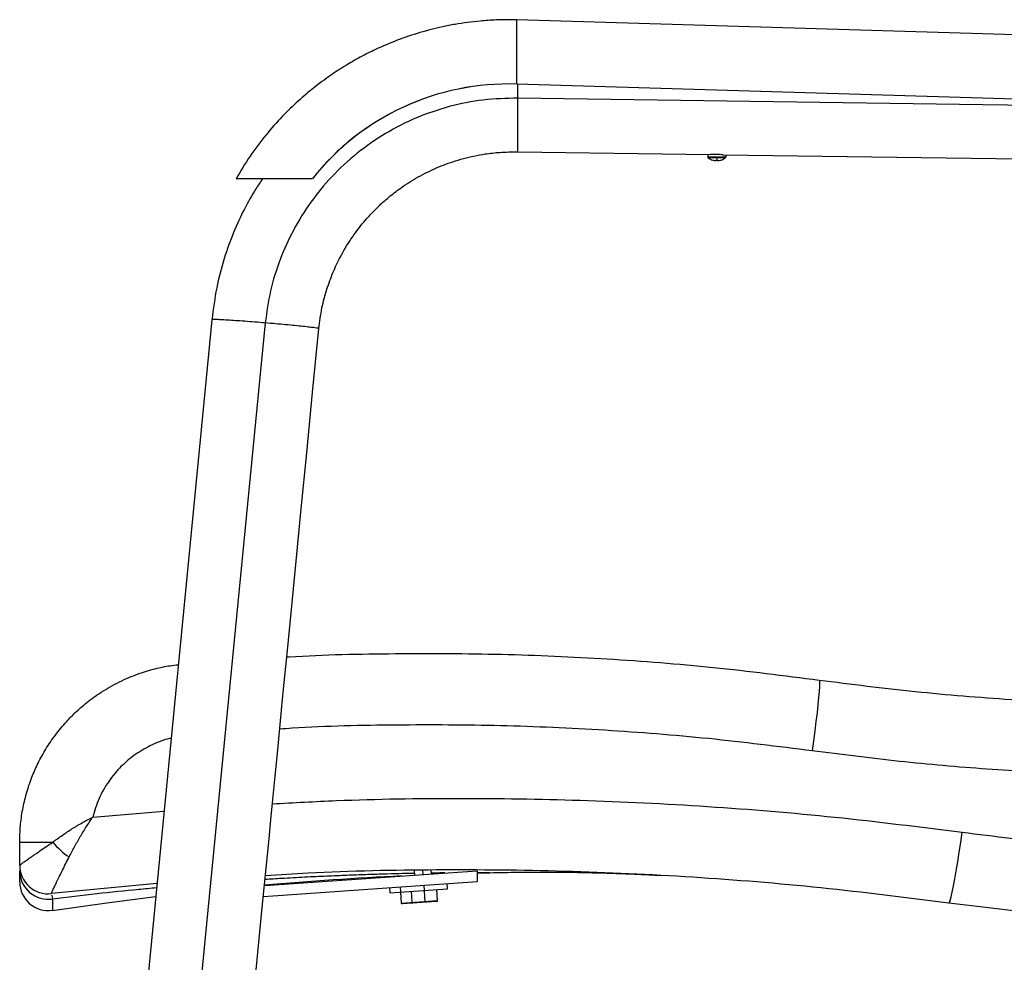
# Paper-space layout '_Left' of a CAD drawing. Units: millimetres. Extents: x -410 to 223, y -636 to 240.
# Drawn here: x -410 to -134, y -238 to 26 of the extents above; entities that cross this region are included whole.
import ezdxf

# ---------------------------------------------------------------- set-up
doc = ezdxf.new("R2010")
doc.units = ezdxf.units.MM

psp = doc.layouts.new('_Left')

# ---------------------------------------------------------------- linework, layer by layer
at = {"color": 7, "linetype": 'Continuous', "lineweight": 25}
for p, q in [((-5, 17.5), (-270.89, 25.56)), ((-270.89, 7.56), (-270.89, 25.56)), ((-5, -0.5), (-270.89, 7.56)), ((-270.61, -11.39), (-216.79, -12.14)), ((-217.44, -12), (-217.44, -12.85)), ((-212.44, -12.85), (-217.44, -12.85)), ((-212.56, -13.09), (-217.32, -13.09)), ((-216.08, -13.71), (-216.08, -13.7)), ((-215.15, -13.7), (-215.17, -13.86)), ((-214.94, -13.09), (-214.94, -13.71)), ((-214.71, -13.86), (-214.72, -13.7)), ((-213.8, -13.7), (-213.79, -13.71)), ((-212.44, -12.2), (-212.44, -12.85)), ((-389.57, -197.51), (-369.61, -195.83)), ((-410, -204.52), (-400.75, -204.52)), ((-410, -210.98), (-410, -204.52)), ((-410, -215.68), (-410, -212.52)), ((-341.51, -216.66), (-282, -212.5)), ((-299.65, -212.47), (-299.57, -213.73)), ((-297.25, -212.41), (-297.17, -213.56)), ((-294.78, -213.39), (-294.85, -212.34)), ((-282, -212.5), (-282, -215.5)), ((-282, -213.16), (-278.44, -213.07)), ((-371.59, -216.05), (-401.08, -218.93)), ((-341.8, -219.68), (-282, -215.5)), ((-306.5, -217.21), (-306.4, -218.71)), ((-306.4, -218.71), (-290.31, -217.59)), ((-303.51, -217), (-303.4, -218.5)), ((-296.96, -216.55), (-296.63, -221.34)), ((-290.31, -217.59), (-290.42, -216.09)), ((-400.96, -219.31), (-400.83, -220.43)), ((-303.44, -218.5), (-303.23, -221.56)), ((-300.45, -218.29), (-300.24, -221.35)), ((-293.05, -220.84), (-293.27, -217.79)), ((-400.83, -220.43), (-400.83, -223.6)), ((-303.23, -221.56), (-293.05, -220.84)), ((-293.28, -221.1), (-302.97, -221.78))]:
    psp.add_line(p, q, dxfattribs=at)
at = {"color": 7, "linetype": 'Continuous', "lineweight": 25, "flags": 128}
for points in [[(-30.39, 0.27), (-140.54, 1.8), (-205.58, 2.7), (-270.61, 3.61)], [(-213.12, -12.19), (-136.86, -13.25), (-17.59, -14.91)], [(-356.2, -58.35), (-375.4, -255.12), (-383.87, -341.95), (-402.46, -532.49)], [(-341.3, -59.26), (-354.25, -192.02), (-367.21, -324.78), (-377.38, -429.09), (-387.56, -533.41)], [(-343.8, -240.2), (-342.02, -221.88), (-340.23, -203.55), (-339.72, -198.31), (-339.16, -192.58), (-338.52, -186.05), (-337.8, -178.71), (-337.01, -170.56), (-336.14, -161.6), (-335.18, -151.83), (-333.97, -139.42), (-332.65, -125.9), (-331.23, -111.29), (-329.69, -95.58), (-328.05, -78.76), (-326.31, -60.85)], [(-186.28, -159.16), (-186.2, -159.38), (-186.18, -159.99), (-186.22, -160.98), (-186.31, -162.34), (-186.46, -164.04), (-186.65, -166.04), (-186.9, -168.3), (-187.19, -170.77), (-187.52, -173.41), (-187.87, -176.17), (-188.25, -178.98)], [(-150, -221.57), (-149.83, -221.38), (-149.61, -220.8), (-149.35, -219.82), (-149.04, -218.47), (-148.69, -216.78), (-148.32, -214.77), (-147.92, -212.51), (-147.51, -210.02), (-147.1, -207.36), (-146.69, -204.58), (-146.29, -201.75)], [(-400.83, -223.6), (-385.61, -221.46), (-371.97, -219.74)]]:
    psp.add_lwpolyline(points, dxfattribs=at)
at = {"color": 7, "linetype": 'Continuous', "lineweight": 25}
for centre, radius, start, end in [((-273.28, -62.38), 69.97, 88.0422, 141.5946), ((-273.24, -62.38), 69.98, 88.0794, 141.5919), ((-217.14, -12.85), 0.3, 180, 233.5163), ((-214.94, -9.88), 4, 233.5163, 253.3634), ((-214.94, -9.86), 4.01, 253.4629, 266.7273), ((-214.94, -9.01), 4.7, 267.3547, 270.0003), ((-214.94, -9.01), 4.7, 269.9997, 272.6453), ((-214.94, -9.86), 4.01, 273.2727, 286.5371), ((-214.94, -9.88), 4, 286.6366, 306.4837), ((-212.74, -12.85), 0.3, 306.4837, 360), ((-385.41, -192.07), 19.76, 219.0686, 237.0671), ((-402, -210.97), 8, 180.0103, 276.5805), ((-402, -210.98), 8, 180, 276.6095), ((-402, -212.52), 8, 180.0437, 278.4653), ((-254.11, -1212.77), 1000, 92.80547, 95.01544), ((-402, -215.68), 8, 180, 278.4368), ((-302.99, -221.54), 0.24, 184, 274), ((-300, -221.33), 0.24, 184, 274), ((-293.29, -220.86), 0.24, 274, 4)]:
    psp.add_arc(centre, radius, start, end, dxfattribs=at)
for points, knots in [([(-270.89, 25.56), (-272.8, 25.57), (-276.24, 25.59), (-280.84, 25.26), (-284.69, 24.83), (-288.2, 24.29), (-292.65, 23.42), (-298.09, 22.02), (-304.34, 19.91), (-309.91, 17.54), (-314.71, 15.12), (-318.92, 12.71), (-323.32, 9.85), (-327.75, 6.56), (-332.27, 2.72), (-336.73, -1.61), (-341.26, -6.74), (-345.66, -12.52), (-348.2, -16.78), (-349.47, -18.91)], [0, 0, 0, 0, 0.060279, 0.108763, 0.146022, 0.182665, 0.221159, 0.289479, 0.360311, 0.429724, 0.480682, 0.530579, 0.58316, 0.646535, 0.705163, 0.770717, 0.842994, 0.921669, 1, 1, 1, 1]), ([(-270.61, 3.61), (-270.61, 4.59), (-270.61, 5.94), (-270.61, 7.21), (-270.61, 7.55)], [0, 0, 0, 0, 0.734556, 1, 1, 1, 1]), ([(-270.61, 3.61), (-273.84, 3.53), (-280.31, 3.38), (-289.86, 1.45), (-299.06, -1.68), (-307.73, -6.08), (-315.71, -11.63), (-322.71, -18.11), (-328.65, -25.32), (-333.51, -33.1), (-337.29, -41.44), (-340.04, -50.2), (-340.88, -56.24), (-341.3, -59.26)], [0, 0, 0, 0, 0.093331, 0.186658, 0.279988, 0.373318, 0.466647, 0.559976, 0.64798, 0.735984, 0.823989, 0.911996, 1, 1, 1, 1]), ([(-326.31, -60.85), (-326.05, -58.91), (-325.56, -55.18), (-324.14, -49.91), (-322.15, -44.49), (-319.52, -39.17), (-316.3, -34.22), (-313.17, -30.3), (-310.15, -27.11), (-307.12, -24.34), (-303.49, -21.5), (-299.13, -18.67), (-294.08, -16.09), (-289.57, -14.35), (-285.84, -13.24), (-282.83, -12.52), (-279.46, -11.91), (-275.36, -11.44), (-272.3, -11.41), (-270.61, -11.39)], [0, 0, 0, 0, 0.071504, 0.138082, 0.199723, 0.282904, 0.354986, 0.41596, 0.466652, 0.516021, 0.566498, 0.635513, 0.706282, 0.774094, 0.812448, 0.849044, 0.887807, 0.937995, 1, 1, 1, 1]), ([(-213.12, -12.19), (-213.13, -12.19), (-213.33, -12.2), (-213.97, -12.16), (-214.93, -12.14), (-215.82, -12.14), (-216.36, -12.14), (-216.61, -12.14), (-216.72, -12.14), (-216.76, -12.14), (-216.79, -12.14)], [0, 0, 0, 0, 0.020993, 0.256303, 0.491802, 0.727236, 0.892337, 0.939706, 0.963467, 1, 1, 1, 1]), ([(-342.02, -18.91), (-342.66, -19.84), (-344.52, -22.57), (-347.28, -27.57), (-350.32, -34.07), (-352.95, -41.41), (-355.09, -49.58), (-355.82, -55.35), (-356.2, -58.35)], [0, 0, 0, 0, 0.079988, 0.23449, 0.403744, 0.587748, 0.786495, 1, 1, 1, 1]), ([(-328.12, -18.91), (-329.42, -18.91), (-332.01, -18.91), (-335.82, -18.91), (-339.45, -18.91), (-342.77, -18.91), (-345.62, -18.91), (-347.8, -18.91), (-349.23, -18.91), (-349.39, -18.91), (-349.47, -18.91)], [0, 0, 0, 0, 0.125658, 0.250826, 0.377018, 0.502642, 0.62844, 0.754007, 0.879586, 1, 1, 1, 1]), ([(-341.3, -59.26), (-342.28, -59.18), (-344.23, -59.02), (-347.05, -58.8), (-349.65, -58.62), (-351.93, -58.47), (-353.79, -58.36), (-355.16, -58.31), (-356.04, -58.3), (-356.14, -58.33), (-356.19, -58.35)], [0, 0, 0, 0, 0.1254107, 0.2508213, 0.376232, 0.5016426, 0.6270533, 0.7524639, 0.8778746, 1, 1, 1, 1]), ([(-326.31, -60.85), (-326.31, -60.85), (-326.21, -60.83), (-326.55, -60.76), (-327.36, -60.63), (-328.78, -60.45), (-330.65, -60.25), (-332.94, -60.01), (-335.54, -59.77), (-338.37, -59.51), (-340.32, -59.34), (-341.3, -59.26)], [0, 0, 0, 0, 0.0034177, 0.1279905, 0.2525633, 0.3771361, 0.5017089, 0.6262816, 0.7508544, 0.8754272, 1, 1, 1, 1]), ([(-335.27, -152.73), (-335.05, -152.72), (-324.94, -152.03), (-304.88, -151.67), (-275.19, -151.76), (-245.52, -153.09), (-215.86, -155.42), (-196.15, -157.91), (-186.28, -159.16)], [0, 0, 0, 0, 0.004444, 0.203597, 0.40253, 0.600806, 0.799959, 1, 1, 1, 1]), ([(-410, -204.52), (-409.96, -203.01), (-409.88, -199.95), (-409.22, -195.38), (-408.16, -190.82), (-406.94, -187.17), (-405.78, -184.39), (-404.86, -182.41), (-403.83, -180.43), (-402.69, -178.45), (-401.42, -176.48), (-400.02, -174.52), (-398.5, -172.59), (-396.66, -170.48), (-394.28, -168.05), (-391.08, -165.27), (-386.99, -162.32), (-382.18, -159.59), (-377.11, -157.44), (-372.33, -156), (-368.55, -155.2), (-366.37, -154.95), (-365.62, -154.87)], [0, 0, 0, 0, 0.062429, 0.125712, 0.189848, 0.254837, 0.283912, 0.313763, 0.344391, 0.375793, 0.407972, 0.440927, 0.474658, 0.509165, 0.556256, 0.614343, 0.683424, 0.763492, 0.841475, 0.909878, 0.968696, 1, 1, 1, 1]), ([(-186.28, -159.16), (-177.34, -160.3), (-159.46, -162.56), (-132.53, -164.73), (-105.61, -166.01), (-78.67, -166.27), (-51.7, -165.65), (-33.74, -164.41), (-24.73, -163.79)], [0, 0, 0, 0, 0.166711, 0.333374, 0.500001, 0.665847, 0.83251, 1, 1, 1, 1]), ([(-188.25, -178.98), (-197.9, -177.76), (-217.18, -175.34), (-246.26, -173.06), (-275.41, -171.76), (-304.58, -171.66), (-325.2, -172.07), (-336.07, -172.82), (-337.24, -172.9)], [0, 0, 0, 0, 0.195385, 0.390597, 0.585903, 0.781244, 0.976456, 1, 1, 1, 1]), ([(-367.63, -175.47), (-367.76, -175.49), (-369.62, -175.81), (-373.01, -177.24), (-377.61, -179.79), (-381.73, -183.25), (-385.22, -187.43), (-387.99, -192.23), (-389.04, -195.76), (-389.57, -197.51)], [0, 0, 0, 0, 0.012064, 0.173033, 0.333771, 0.494888, 0.663076, 0.832013, 1, 1, 1, 1]), ([(-21.44, -183.72), (-31.83, -184.42), (-52.57, -185.82), (-83.77, -186.34), (-112.7, -185.74), (-139.39, -184.21), (-163.85, -182.08), (-180.11, -180.01), (-188.25, -178.98)], [0, 0, 0, 0, 0.1870462, 0.3735661, 0.5598738, 0.7063166, 0.8529738, 1, 1, 1, 1]), ([(-339.28, -193.81), (-333.3, -193.47), (-315.97, -192.5), (-287.25, -192.13), (-252.63, -192.6), (-217.49, -194.35), (-181.83, -197.27), (-158.15, -200.26), (-146.29, -201.75)], [0, 0, 0, 0, 0.092884, 0.269056, 0.445111, 0.629651, 0.814533, 1, 1, 1, 1]), ([(-400.75, -204.52), (-399.87, -203.87), (-398.14, -202.6), (-395.33, -200.75), (-392.49, -199.04), (-390.54, -198.02), (-389.57, -197.51)], [0, 0, 0, 0, 0.26366, 0.5166828, 0.7613756, 1, 1, 1, 1]), ([(-396.15, -208.65), (-395.66, -207.71), (-394.7, -205.86), (-393.08, -203.01), (-391.39, -200.22), (-390.17, -198.41), (-389.57, -197.51)], [0, 0, 0, 0, 0.261182, 0.512873, 0.758159, 1, 1, 1, 1]), ([(-146.29, -201.75), (-137.25, -202.86), (-119.23, -205.08), (-92.11, -206.79), (-65.05, -207.35), (-39.97, -206.68), (-16.87, -205.13), (4.26, -202.91), (22.49, -200.43), (33.61, -198.38), (37.75, -197.62)], [0, 0, 0, 0, 0.147507, 0.294179, 0.44035, 0.586342, 0.701133, 0.816162, 0.931584, 1, 1, 1, 1]), ([(-410, -210.98), (-409.97, -210.94), (-409.9, -210.87), (-409.35, -210.46), (-408.51, -209.86), (-407.51, -209.15), (-406.47, -208.43), (-405.48, -207.75), (-404.24, -206.9), (-402.68, -205.83), (-401.4, -204.97), (-400.75, -204.52)], [0, 0, 0, 0, 0.124529, 0.251129, 0.373907, 0.501671, 0.581845, 0.66509, 0.751514, 0.87132, 1, 1, 1, 1]), ([(-401.08, -218.92), (-401.07, -218.85), (-401.05, -218.72), (-400.73, -217.98), (-400.24, -216.92), (-399.6, -215.58), (-398.85, -214.04), (-397.75, -211.82), (-396.79, -209.91), (-396.15, -208.65)], [0, 0, 0, 0, 0.1374775, 0.2711454, 0.4019196, 0.5280161, 0.6510711, 0.7697601, 1, 1, 1, 1]), ([(-299.6, -213.27), (-299.7, -213.27), (-302.3, -213.31), (-306.14, -213.41), (-310.68, -213.55), (-313.19, -213.63), (-315.79, -213.72), (-318.48, -213.82), (-321.27, -213.93), (-325.16, -214.1), (-330.3, -214.34), (-336.04, -214.65), (-339.8, -214.88), (-341.34, -214.97)], [0, 0, 0, 0, 0.009308, 0.231227, 0.292106, 0.35417, 0.417441, 0.481939, 0.547685, 0.614696, 0.754048, 0.89886, 1, 1, 1, 1]), ([(-150, -221.57), (-161.93, -220.06), (-185.75, -217.04), (-221.62, -214.16), (-257.49, -212.45), (-293.38, -212.15), (-321.31, -212.65), (-337.25, -213.69), (-341.24, -213.95)], [0, 0, 0, 0, 0.1883919, 0.3758889, 0.563138, 0.7501575, 0.9373649, 1, 1, 1, 1]), ([(-291.05, -213.13), (-291.66, -213.14), (-292.82, -213.15), (-294.16, -213.18), (-294.79, -213.19)], [0, 0, 0, 0, 0.528122, 1, 1, 1, 1]), ([(-278.44, -213.07), (-278.43, -213.07), (-278.3, -213.07), (-278.78, -213.07), (-279.88, -213.07), (-281.3, -213.07), (-282, -213.07)], [0, 0, 0, 0, 0.003495, 0.33426, 0.66917, 1, 1, 1, 1]), ([(-278.43, -213.07), (-275.8, -213.02), (-270.86, -212.91), (-263.94, -212.88), (-258.01, -212.91), (-253.05, -212.98), (-249.23, -213.07), (-246.41, -213.14), (-244.13, -213.21), (-241.69, -213.3), (-238.65, -213.42), (-234.88, -213.59), (-232.13, -213.73), (-230.63, -213.81)], [0, 0, 0, 0, 0.165194, 0.309863, 0.433989, 0.537564, 0.620584, 0.674063, 0.714659, 0.763327, 0.827108, 0.906001, 1, 1, 1, 1]), ([(-371.71, -217.32), (-373.37, -217.47), (-378.89, -217.97), (-388.59, -218.98), (-396.69, -219.94), (-400.83, -220.43)], [0, 0, 0, 0, 0.173831, 0.577758, 1, 1, 1, 1]), ([(-401.08, -218.92), (-401.08, -218.92), (-401.08, -218.93), (-401.08, -218.93), (-401.08, -218.93)], [0, 0, 0, 0, 0.56, 1, 1, 1, 1]), ([(-6.72, -223.83), (-12.25, -224.41), (-26.28, -225.87), (-48.79, -226.97), (-74.16, -227.3), (-99.45, -226.5), (-124.76, -224.72), (-141.59, -222.62), (-150, -221.57)], [0, 0, 0, 0, 0.116323, 0.2949936, 0.4707742, 0.6462091, 0.8231999, 1, 1, 1, 1])]:
    psp.add_open_spline(points, degree=3, knots=knots, dxfattribs=at)
psp.add_open_spline([(-270.61, -11.39), (-270.61, -11.34), (-270.61, -11.23), (-270.61, -10.34), (-270.61, -8.95), (-270.61, -7.07), (-270.61, -4.78), (-270.61, -2.17), (-270.61, 0.66), (-270.61, 2.62), (-270.61, 3.61)], degree=3, dxfattribs=at)

doc.saveas('drawing.dxf')
